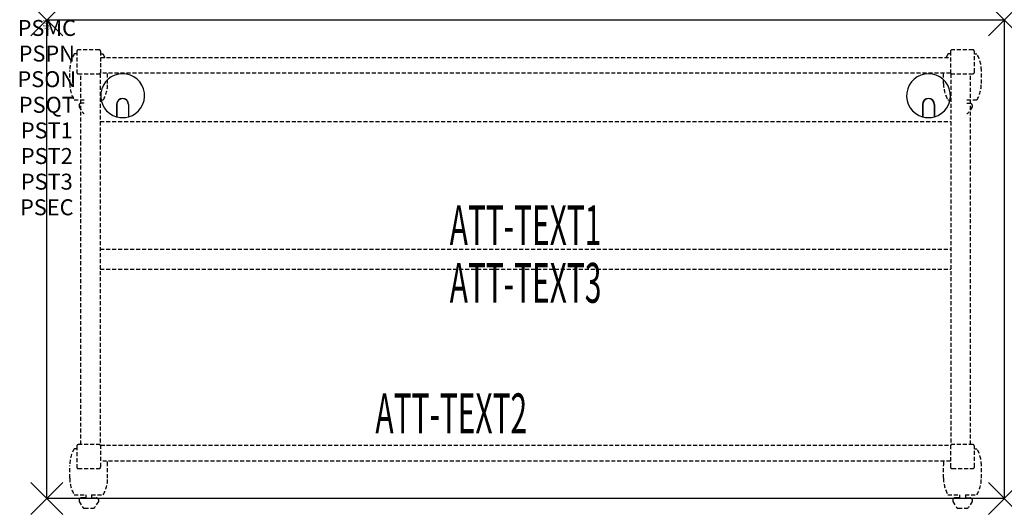
# Model space of a CAD drawing. Units: inches. Extents: x -1.7 to 60, y -30.6 to 0.
import ezdxf
from ezdxf.enums import TextEntityAlignment as Align

# ---------------------------------------------------------------- set-up
doc = ezdxf.new("R2010")
doc.units = ezdxf.units.IN
doc.header["$MEASUREMENT"] = 0
doc.header["$PDMODE"] = 3
doc.header["$PDSIZE"] = 1
doc.linetypes.add('HIDDEN', pattern=[0.375, 0.25, -0.125])
for name, color, linetype in [('A-FURN-P-ATT', 7, 'Continuous'), ('A-FURN-P-TABLE', 2, 'Continuous'), ('A-FURN-P-TABLE-ATTTEXT1', 2, 'Continuous'), ('A-FURN-P-TABLE-ATTTEXT2', 2, 'Continuous'), ('A-FURN-P-TABLE-ATTTEXT3', 2, 'Continuous'), ('A-FURN-P-TABLE-SUPPORT', 202, 'HIDDEN')]:
    doc.layers.add(name, color=color, linetype=linetype)
doc.styles.get("Standard").update_dxf_attribs({"font": 'arial.ttf'})

msp = doc.modelspace()

# ---------------------------------------------------------------- linework, layer by layer
at = {"layer": 'A-FURN-P-TABLE'}
for p, q in [((0, 0), (60, 0)), ((0, -30), (0, 0)), ((60, 0), (60, -30)), ((4.375, -5.297), (4.375, -6.073)), ((4.385, -5.297), (4.385, -6.076)), ((5.115, -5.297), (5.115, -6.076)), ((5.125, -5.297), (5.125, -6.073)), ((54.875, -5.297), (54.875, -6.073)), ((54.885, -5.297), (54.885, -6.076)), ((55.615, -5.297), (55.615, -6.076)), ((55.625, -5.297), (55.625, -6.073)), ((60, -30), (0, -30))]:
    msp.add_line(p, q, dxfattribs=at)
for centre, radius, start, end in [((4.75, -4.75), 1.375, 285.82662, 254.17338), ((55.25, -4.75), 1.375, 285.82662, 254.17338), ((4.75, -5.297), 0.375, 360, 180), ((4.75, -5.297), 0.365, 0, 180), ((55.25, -5.297), 0.375, 360, 180), ((55.25, -5.297), 0.365, 0, 180), ((4.75, -4.75), 1.375, 254.60604, 285.39396), ((55.25, -4.75), 1.375, 254.60604, 285.39396)]:
    msp.add_arc(centre, radius, start, end, dxfattribs=at)
for p in [(0, 0), (60, 0), (0, -30), (60, -30)]:
    msp.add_point(p, dxfattribs=at)
at = {"layer": 'A-FURN-P-TABLE-SUPPORT'}
for p, q in [((1.875, -2.132), (1.717, -2.132)), ((1.875, -1.975), (1.875, -3.275)), ((3.275, -1.875), (1.975, -1.875)), ((3.375, -3.344), (3.375, -1.975)), ((3.375, -2.132), (3.533, -2.132)), ((3.375, -2.344), (56.625, -2.344)), ((56.625, -2.132), (56.467, -2.132)), ((56.625, -1.975), (56.625, -3.344)), ((58.025, -1.875), (56.725, -1.875)), ((58.125, -3.275), (58.125, -1.975)), ((58.125, -2.132), (58.283, -2.132)), ((1.438, -3.975), (1.438, -3.175)), ((1.975, -3.375), (3.344, -3.375)), ((2.125, -26.625), (2.125, -3.375)), ((3.344, -3.375), (3.344, -26.625)), ((56.625, -3.344), (3.375, -3.344)), ((3.812, -3.975), (3.812, -3.344)), ((56.188, -3.975), (56.188, -3.344)), ((56.656, -3.375), (58.025, -3.375)), ((56.656, -3.375), (56.656, -26.625)), ((57.875, -26.625), (57.875, -3.375)), ((58.562, -3.975), (58.562, -3.175)), ((1.717, -5.017), (2.344, -5.017)), ((2.017, -5.326), (2.017, -5.447)), ((2.017, -5.447), (2.256, -5.81)), ((2.344, -5.216), (2.165, -5.216)), ((3.344, -5.017), (3.538, -5.017)), ((56.467, -5.017), (56.656, -5.017)), ((57.656, -5.017), (58.288, -5.017)), ((57.656, -5.216), (57.841, -5.216)), ((57.989, -5.447), (57.75, -5.81)), ((57.988, -5.326), (57.989, -5.447)), ((3.344, -6.375), (56.656, -6.375)), ((3.344, -14.375), (56.656, -14.375)), ((3.344, -15.625), (56.656, -15.625)), ((1.875, -26.883), (1.717, -26.883)), ((1.875, -26.725), (1.875, -28.025)), ((3.344, -26.625), (1.975, -26.625)), ((3.375, -28.025), (3.375, -26.656)), ((3.375, -26.656), (56.625, -26.656)), ((56.625, -26.656), (56.625, -28.025)), ((58.025, -26.625), (56.656, -26.625)), ((58.125, -28.025), (58.125, -26.725)), ((58.125, -26.883), (58.283, -26.883)), ((56.625, -27.656), (3.375, -27.656)), ((1.438, -28.725), (1.438, -27.925)), ((1.975, -28.125), (3.275, -28.125)), ((3.812, -28.725), (3.812, -27.925)), ((56.188, -28.725), (56.188, -27.925)), ((56.725, -28.125), (58.025, -28.125)), ((58.562, -28.725), (58.562, -27.925)), ((1.717, -29.767), (2.448, -29.767)), ((2.017, -30.076), (2.017, -30.197)), ((2.017, -30.197), (2.256, -30.56)), ((2.448, -29.966), (2.165, -29.966)), ((2.448, -29.767), (2.448, -29.966)), ((2.808, -29.767), (3.538, -29.767)), ((2.808, -29.767), (2.808, -29.966)), ((2.808, -29.966), (3.091, -29.966)), ((3.239, -30.197), (3, -30.56)), ((3.238, -30.076), (3.239, -30.197)), ((56.467, -29.767), (57.198, -29.767)), ((56.767, -30.076), (56.767, -30.197)), ((56.767, -30.197), (57.006, -30.56)), ((57.198, -29.966), (56.915, -29.966)), ((57.198, -29.767), (57.198, -29.966)), ((57.558, -29.767), (58.288, -29.767)), ((57.558, -29.767), (57.558, -29.966)), ((57.558, -29.966), (57.841, -29.966)), ((57.989, -30.197), (57.75, -30.56)), ((57.988, -30.076), (57.989, -30.197)), ((2.367, -30.62), (2.888, -30.62)), ((57.117, -30.62), (57.638, -30.62))]:
    msp.add_line(p, q, dxfattribs=at)
for centre, radius, start, end in [((3.52, -3.175), 2.082, 149.95605, 180), ((1.975, -1.975), 0.1, 90, 180), ((3.275, -1.975), 0.1, 0, 90), ((1.73, -3.175), 2.082, 23.52884, 30.04395), ((58.27, -3.175), 2.082, 149.95605, 156.47116), ((56.725, -1.975), 0.1, 90, 180), ((58.025, -1.975), 0.1, 0, 90), ((56.48, -3.175), 2.082, 0, 30.04395), ((1.975, -3.275), 0.1, 180, 270), ((3.275, -3.275), 0.1, 270, 360), ((56.725, -3.275), 0.1, 180, 270), ((58.025, -3.275), 0.1, 270, 360), ((3.52, -3.975), 2.082, 180, 210.04395), ((1.73, -3.975), 2.082, 329.95605, 0), ((58.27, -3.975), 2.082, 180, 210.04395), ((56.48, -3.975), 2.082, 329.95605, 0), ((2.165, -5.37), 0.154, 90.03712, 163.25524), ((57.841, -5.37), 0.154, 16.74476, 89.96288), ((2.367, -5.736), 0.133, 213.35682, 259.82925), ((57.638, -5.736), 0.133, 277.74943, 326.64318), ((3.52, -27.925), 2.082, 149.95605, 180), ((1.975, -26.725), 0.1, 90, 180), ((3.275, -26.725), 0.1, 0, 90), ((56.725, -26.725), 0.1, 90, 180), ((58.025, -26.725), 0.1, 0, 90), ((56.48, -27.925), 2.082, 0, 30.04395), ((1.73, -27.925), 2.082, 0, 7.41575), ((58.27, -27.925), 2.082, 172.58425, 180), ((1.975, -28.025), 0.1, 180, 270), ((3.275, -28.025), 0.1, 270, 360), ((56.725, -28.025), 0.1, 180, 270), ((58.025, -28.025), 0.1, 270, 360), ((3.52, -28.725), 2.082, 180, 210.04395), ((1.73, -28.725), 2.082, 329.95605, 0), ((58.27, -28.725), 2.082, 180, 210.04395), ((56.48, -28.725), 2.082, 329.95605, 0), ((2.165, -30.12), 0.154, 90.03712, 163.25524), ((3.091, -30.12), 0.154, 16.74476, 89.96288), ((56.915, -30.12), 0.154, 90.03712, 163.25524), ((57.841, -30.12), 0.154, 16.74476, 89.96288), ((2.367, -30.486), 0.133, 213.35682, 270), ((2.888, -30.486), 0.133, 270, 326.64318), ((57.117, -30.486), 0.133, 213.35682, 270), ((57.638, -30.486), 0.133, 270, 326.64318)]:
    msp.add_arc(centre, radius, start, end, dxfattribs=at)

# ---------------------------------------------------------------- texts
at = {"layer": 'A-FURN-P-ATT', "flags": 1}
for tag, text, height, p in [('PSMC', 'FFA', 1, (0, 0)), ('FWDMC', 'FFA', 0.1, (0, 0)), ('FWDPN', '22RG630F', 0.1, (0, -0.161)), ('FWDQT', '1', 0.1, (0, -0.482)), ('FWDSX', 'HPL TOP', 0.1, (0, -0.321)), ('PSPN', '22RG630F', 1, (0, -1.606)), ('PSON', '.', 1, (0, -3.213)), ('PSQT', '1', 1, (0, -4.819)), ('PST1', '.', 1, (0, -6.426)), ('PST2', '.', 1, (0, -8.032)), ('PST3', '.', 1, (0, -9.638)), ('PSEC', '.', 1, (0, -11.245))]:
    msp.add_attdef(tag, text=text, height=height, dxfattribs=at).set_placement(p, align=Align.TOP_CENTER)
at = {"layer": 'A-FURN-P-TABLE-ATTTEXT1', "width": 0.55}
msp.add_attdef('ATT-TEXT1', text='22.RG630F', height=2.5, dxfattribs=at).set_placement((30, -13.192), align=Align.MIDDLE)
at = {"layer": 'A-FURN-P-TABLE-ATTTEXT2', "width": 0.55}
msp.add_attdef('ATT-TEXT2', text='30x60', height=2.5, dxfattribs=at).set_placement((25.344, -25.916), align=Align.CENTER)
at = {"layer": 'A-FURN-P-TABLE-ATTTEXT3', "width": 0.55}
msp.add_attdef('ATT-TEXT3', text='HPL', height=2.5, dxfattribs=at).set_placement((30, -16.808), align=Align.MIDDLE)

doc.saveas('drawing.dxf')
